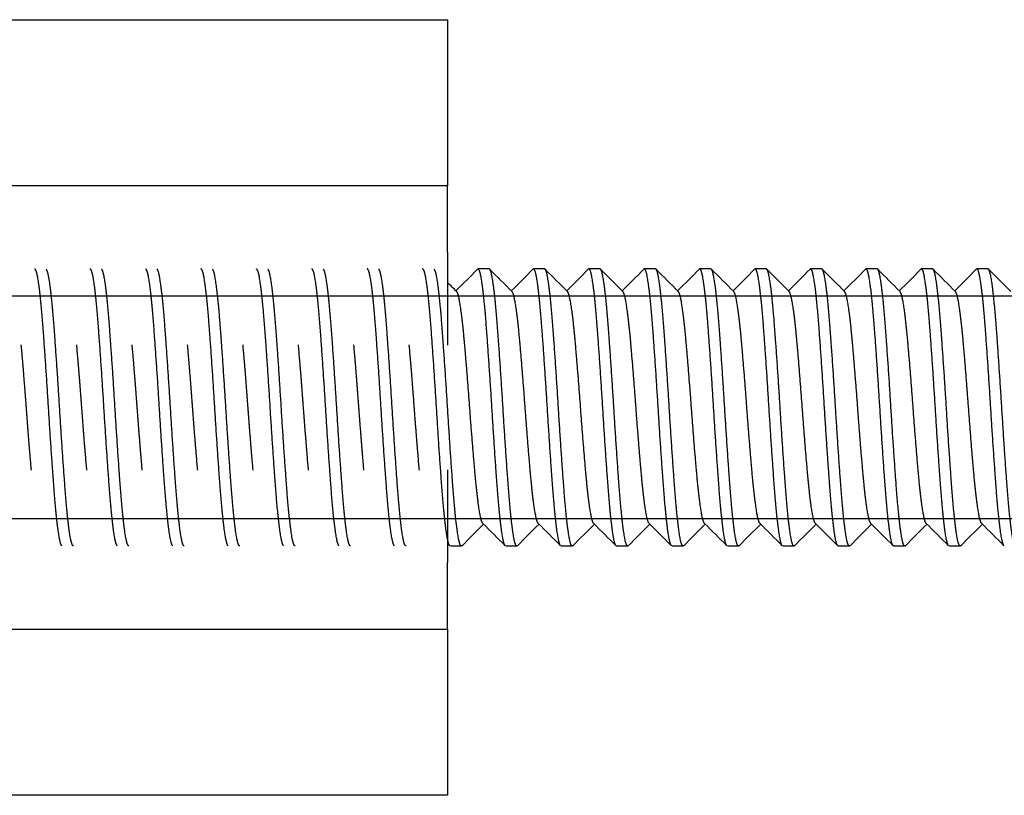
# Model space of a CAD drawing. Units: millimetres. Extents: x -231 to 1087, y -133 to 448.
# Drawn here: x 437 to 455, y 142 to 156 of the extents above; entities that cross this region are included whole.
import ezdxf

# ---------------------------------------------------------------- set-up
doc = ezdxf.new("R2010")
doc.units = ezdxf.units.MM
for name, color, linetype in [('0901124', 7, 'Continuous'), ('M5X50', 7, 'Continuous'), ('solid', 7, 'Continuous')]:
    doc.layers.add(name, color=color, linetype=linetype)

# ---------------------------------------------------------------- blocks, each defined once
blk = doc.blocks.new('SE1')
at = {"layer": '0901124', "color": 7, "linetype": 'Continuous'}
for p, q in [((436.775, 156.063), (444.775, 156.063)), ((444.775, 156.063), (444.775, 155.563)), ((444.775, 155.563), (444.775, 153.063)), ((444.775, 153.063), (436.775, 153.063)), ((444.775, 151.862), (444.775, 153.063)), ((444.775, 151.862), (444.775, 151.512)), ((444.775, 151.512), (444.775, 151.083)), ((444.775, 151.083), (444.775, 150.65)), ((444.775, 150.65), (444.775, 150.188)), ((444.775, 147.938), (444.775, 147.475)), ((444.775, 147.475), (444.775, 147.042)), ((444.775, 147.042), (444.775, 146.613)), ((444.775, 146.613), (444.775, 146.263)), ((444.775, 145.063), (444.775, 146.263)), ((436.775, 145.063), (444.775, 145.063)), ((444.775, 145.063), (444.775, 142.563)), ((444.775, 142.563), (444.775, 142.063)), ((444.775, 142.063), (436.775, 142.063))]:
    blk.add_line(p, q, dxfattribs=at)
at = {"layer": 'M5X50', "color": 7, "linetype": 'Continuous'}
for p, q in [((445.524, 151.563), (445.324, 151.563)), ((446.524, 151.563), (446.324, 151.563)), ((447.524, 151.563), (447.324, 151.563)), ((448.524, 151.563), (448.324, 151.563)), ((449.524, 151.563), (449.324, 151.563)), ((450.524, 151.563), (450.324, 151.563)), ((451.524, 151.563), (451.324, 151.563)), ((452.524, 151.563), (452.324, 151.563)), ((453.524, 151.563), (453.324, 151.563)), ((454.524, 151.563), (454.324, 151.563)), ((463.024, 151.072), (417.275, 151.072)), ((464.024, 151.072), (417.275, 151.072)), ((445.524, 151.072), (417.275, 151.072)), ((446.524, 151.072), (417.275, 151.072)), ((447.524, 151.072), (417.275, 151.072)), ((448.524, 151.072), (417.275, 151.072)), ((449.524, 151.072), (417.275, 151.072)), ((450.524, 151.072), (417.275, 151.072)), ((451.524, 151.072), (417.275, 151.072)), ((452.524, 151.072), (417.275, 151.072)), ((453.524, 151.072), (417.275, 151.072)), ((454.524, 151.072), (417.275, 151.072)), ((455.524, 151.072), (417.275, 151.072)), ((456.524, 151.072), (417.275, 151.072)), ((457.524, 151.072), (417.275, 151.072)), ((458.524, 151.072), (417.275, 151.072)), ((459.524, 151.072), (417.275, 151.072)), ((460.524, 151.072), (417.275, 151.072)), ((461.524, 151.072), (417.275, 151.072)), ((462.524, 151.072), (417.275, 151.072)), ((463.524, 151.072), (417.275, 151.072)), ((463.524, 147.053), (417.275, 147.053)), ((445.024, 147.053), (417.275, 147.053)), ((446.024, 147.053), (417.275, 147.053)), ((447.024, 147.053), (417.275, 147.053)), ((448.024, 147.053), (417.275, 147.053)), ((449.024, 147.053), (417.275, 147.053)), ((450.024, 147.053), (417.275, 147.053)), ((451.024, 147.053), (417.275, 147.053)), ((452.024, 147.053), (417.275, 147.053)), ((453.024, 147.053), (417.275, 147.053)), ((454.024, 147.053), (417.275, 147.053)), ((455.024, 147.053), (417.275, 147.053)), ((456.024, 147.053), (417.275, 147.053)), ((457.024, 147.053), (417.275, 147.053)), ((458.024, 147.053), (417.275, 147.053)), ((459.024, 147.053), (417.275, 147.053)), ((460.024, 147.053), (417.275, 147.053)), ((461.024, 147.053), (417.275, 147.053)), ((462.024, 147.053), (417.275, 147.053)), ((463.024, 147.053), (417.275, 147.053)), ((464.024, 147.053), (417.275, 147.053)), ((444.824, 146.563), (445.024, 146.563)), ((445.824, 146.563), (446.024, 146.563)), ((446.824, 146.563), (447.024, 146.563)), ((447.824, 146.563), (448.024, 146.563)), ((448.824, 146.563), (449.024, 146.563)), ((449.824, 146.563), (450.024, 146.563)), ((450.824, 146.563), (451.024, 146.563)), ((451.824, 146.563), (452.024, 146.563)), ((452.824, 146.563), (453.024, 146.563)), ((453.824, 146.563), (454.024, 146.563))]:
    blk.add_line(p, q, dxfattribs=at)
for points, weights, knots in [([(437.813, 146.568), (437.793, 146.589), (437.774, 146.685), (437.724, 146.936), (437.674, 147.593), (437.624, 148.25), (437.574, 149.063), (437.524, 149.875), (437.474, 150.532), (437.424, 151.189), (437.374, 151.44), (437.35, 151.563), (437.324, 151.563)], [0.976602840256, 0.980656308064, 1, 0.951056516295, 1, 0.951056516295, 1, 0.951056516295, 1, 0.951056516295, 1, 0.975528258148, 0.975528258148], [0.56300366, 0.56300366, 0.56300366, 0.56384458, 0.56384458, 0.5659723, 0.5659723, 0.56810001, 0.56810001, 0.57022773, 0.57022773, 0.57235544, 0.57235544, 0.5734193, 0.5734193, 0.5734193]), ([(438.024, 146.563), (437.998, 146.563), (437.974, 146.685), (437.924, 146.936), (437.874, 147.593), (437.824, 148.25), (437.774, 149.063), (437.724, 149.875), (437.674, 150.532), (437.624, 151.189), (437.574, 151.44), (437.555, 151.537), (437.535, 151.557)], [0.975528258148, 0.975528258148, 1, 0.951056516295, 1, 0.951056516295, 1, 0.951056516295, 1, 0.951056516295, 1, 0.980656308064, 0.976602840256], [0.55852529, 0.55852529, 0.55852529, 0.55958915, 0.55958915, 0.56171687, 0.56171687, 0.56384458, 0.56384458, 0.5659723, 0.5659723, 0.56810001, 0.56810001, 0.56894094, 0.56894094, 0.56894094]), ([(438.813, 146.568), (438.793, 146.589), (438.774, 146.685), (438.724, 146.936), (438.674, 147.593), (438.624, 148.25), (438.574, 149.063), (438.524, 149.875), (438.474, 150.532), (438.424, 151.189), (438.374, 151.44), (438.35, 151.563), (438.324, 151.563)], [0.976602840256, 0.980656308064, 1, 0.951056516295, 1, 0.951056516295, 1, 0.951056516295, 1, 0.951056516295, 1, 0.975528258148, 0.975528258148], [0.5417265, 0.5417265, 0.5417265, 0.54256743, 0.54256743, 0.54469514, 0.54469514, 0.54682286, 0.54682286, 0.54895057, 0.54895057, 0.55107829, 0.55107829, 0.55214215, 0.55214215, 0.55214215]), ([(439.024, 146.563), (438.998, 146.563), (438.974, 146.685), (438.924, 146.936), (438.874, 147.593), (438.824, 148.25), (438.774, 149.063), (438.724, 149.875), (438.674, 150.532), (438.624, 151.189), (438.574, 151.44), (438.555, 151.537), (438.535, 151.557)], [0.975528258148, 0.975528258148, 1, 0.951056516295, 1, 0.951056516295, 1, 0.951056516295, 1, 0.951056516295, 1, 0.980656308064, 0.976602840256], [0.53724814, 0.53724814, 0.53724814, 0.538312, 0.538312, 0.54043971, 0.54043971, 0.54256743, 0.54256743, 0.54469514, 0.54469514, 0.54682286, 0.54682286, 0.54766379, 0.54766379, 0.54766379]), ([(439.813, 146.568), (439.793, 146.589), (439.774, 146.685), (439.724, 146.936), (439.674, 147.593), (439.624, 148.25), (439.574, 149.063), (439.524, 149.875), (439.474, 150.532), (439.424, 151.189), (439.374, 151.44), (439.35, 151.563), (439.324, 151.563)], [0.976602840256, 0.980656308064, 1, 0.951056516295, 1, 0.951056516295, 1, 0.951056516295, 1, 0.951056516295, 1, 0.975528258148, 0.975528258148], [0.52044935, 0.52044935, 0.52044935, 0.52129027, 0.52129027, 0.52341799, 0.52341799, 0.5255457, 0.5255457, 0.52767342, 0.52767342, 0.52980114, 0.52980114, 0.53086499, 0.53086499, 0.53086499]), ([(440.024, 146.563), (439.998, 146.563), (439.974, 146.685), (439.924, 146.936), (439.874, 147.593), (439.824, 148.25), (439.774, 149.063), (439.724, 149.875), (439.674, 150.532), (439.624, 151.189), (439.574, 151.44), (439.555, 151.537), (439.535, 151.557)], [0.975528258148, 0.975528258148, 1, 0.951056516295, 1, 0.951056516295, 1, 0.951056516295, 1, 0.951056516295, 1, 0.980656308064, 0.976602840256], [0.51597099, 0.51597099, 0.51597099, 0.51703484, 0.51703484, 0.51916256, 0.51916256, 0.52129027, 0.52129027, 0.52341799, 0.52341799, 0.5255457, 0.5255457, 0.52638663, 0.52638663, 0.52638663]), ([(440.813, 146.568), (440.793, 146.589), (440.774, 146.685), (440.724, 146.936), (440.674, 147.593), (440.624, 148.25), (440.574, 149.063), (440.524, 149.875), (440.474, 150.532), (440.424, 151.189), (440.374, 151.44), (440.35, 151.563), (440.324, 151.563)], [0.976602840256, 0.980656308064, 1, 0.951056516295, 1, 0.951056516295, 1, 0.951056516295, 1, 0.951056516295, 1, 0.975528258148, 0.975528258148], [0.49917219, 0.49917219, 0.49917219, 0.50001312, 0.50001312, 0.50214084, 0.50214084, 0.50426855, 0.50426855, 0.50639627, 0.50639627, 0.50852398, 0.50852398, 0.50958784, 0.50958784, 0.50958784]), ([(441.024, 146.563), (440.998, 146.563), (440.974, 146.685), (440.924, 146.936), (440.874, 147.593), (440.824, 148.25), (440.774, 149.063), (440.724, 149.875), (440.674, 150.532), (440.624, 151.189), (440.574, 151.44), (440.555, 151.537), (440.535, 151.557)], [0.975528258148, 0.975528258148, 1, 0.951056516295, 1, 0.951056516295, 1, 0.951056516295, 1, 0.951056516295, 1, 0.980656308064, 0.976602840256], [0.49469383, 0.49469383, 0.49469383, 0.49575769, 0.49575769, 0.4978854, 0.4978854, 0.50001312, 0.50001312, 0.50214084, 0.50214084, 0.50426855, 0.50426855, 0.50510948, 0.50510948, 0.50510948]), ([(441.813, 146.568), (441.793, 146.589), (441.774, 146.685), (441.724, 146.936), (441.674, 147.593), (441.624, 148.25), (441.574, 149.063), (441.524, 149.875), (441.474, 150.532), (441.424, 151.189), (441.374, 151.44), (441.35, 151.563), (441.324, 151.563)], [0.976602840256, 0.980656308064, 1, 0.951056516295, 1, 0.951056516295, 1, 0.951056516295, 1, 0.951056516295, 1, 0.975528258148, 0.975528258148], [0.47789504, 0.47789504, 0.47789504, 0.47873597, 0.47873597, 0.48086368, 0.48086368, 0.4829914, 0.4829914, 0.48511911, 0.48511911, 0.48724683, 0.48724683, 0.48831068, 0.48831068, 0.48831068]), ([(442.024, 146.563), (441.998, 146.563), (441.974, 146.685), (441.924, 146.936), (441.874, 147.593), (441.824, 148.25), (441.774, 149.063), (441.724, 149.875), (441.674, 150.532), (441.624, 151.189), (441.574, 151.44), (441.555, 151.537), (441.535, 151.557)], [0.975528258148, 0.975528258148, 1, 0.951056516295, 1, 0.951056516295, 1, 0.951056516295, 1, 0.951056516295, 1, 0.980656308064, 0.976602840256], [0.47341668, 0.47341668, 0.47341668, 0.47448053, 0.47448053, 0.47660825, 0.47660825, 0.47873597, 0.47873597, 0.48086368, 0.48086368, 0.4829914, 0.4829914, 0.48383232, 0.48383232, 0.48383232]), ([(442.813, 146.568), (442.793, 146.589), (442.774, 146.685), (442.724, 146.936), (442.674, 147.593), (442.624, 148.25), (442.574, 149.063), (442.524, 149.875), (442.474, 150.532), (442.424, 151.189), (442.374, 151.44), (442.35, 151.563), (442.324, 151.563)], [0.976602840256, 0.980656308064, 1, 0.951056516295, 1, 0.951056516295, 1, 0.951056516295, 1, 0.951056516295, 1, 0.975528258148, 0.975528258148], [0.45661789, 0.45661789, 0.45661789, 0.45745881, 0.45745881, 0.45958653, 0.45958653, 0.46171424, 0.46171424, 0.46384196, 0.46384196, 0.46596967, 0.46596967, 0.46703353, 0.46703353, 0.46703353]), ([(443.024, 146.563), (442.998, 146.563), (442.974, 146.685), (442.924, 146.936), (442.874, 147.593), (442.824, 148.25), (442.774, 149.063), (442.724, 149.875), (442.674, 150.532), (442.624, 151.189), (442.574, 151.44), (442.555, 151.537), (442.535, 151.557)], [0.975528258148, 0.975528258148, 1, 0.951056516295, 1, 0.951056516295, 1, 0.951056516295, 1, 0.951056516295, 1, 0.980656308064, 0.976602840256], [0.45213952, 0.45213952, 0.45213952, 0.45320338, 0.45320338, 0.4553311, 0.4553311, 0.45745881, 0.45745881, 0.45958653, 0.45958653, 0.46171424, 0.46171424, 0.46255517, 0.46255517, 0.46255517]), ([(443.813, 146.568), (443.793, 146.589), (443.774, 146.685), (443.724, 146.936), (443.674, 147.593), (443.624, 148.25), (443.574, 149.063), (443.524, 149.875), (443.474, 150.532), (443.424, 151.189), (443.374, 151.44), (443.35, 151.563), (443.324, 151.563)], [0.976602840256, 0.980656308064, 1, 0.951056516295, 1, 0.951056516295, 1, 0.951056516295, 1, 0.951056516295, 1, 0.975528258148, 0.975528258148], [0.43534073, 0.43534073, 0.43534073, 0.43618166, 0.43618166, 0.43830937, 0.43830937, 0.44043709, 0.44043709, 0.4425648, 0.4425648, 0.44469252, 0.44469252, 0.44575638, 0.44575638, 0.44575638]), ([(444.024, 146.563), (443.998, 146.563), (443.974, 146.685), (443.924, 146.936), (443.874, 147.593), (443.824, 148.25), (443.774, 149.063), (443.724, 149.875), (443.674, 150.532), (443.624, 151.189), (443.574, 151.44), (443.555, 151.537), (443.535, 151.557)], [0.975528258148, 0.975528258148, 1, 0.951056516295, 1, 0.951056516295, 1, 0.951056516295, 1, 0.951056516295, 1, 0.980656308064, 0.976602840256], [0.43086237, 0.43086237, 0.43086237, 0.43192623, 0.43192623, 0.43405394, 0.43405394, 0.43618166, 0.43618166, 0.43830937, 0.43830937, 0.44043709, 0.44043709, 0.44127801, 0.44127801, 0.44127801]), ([(444.813, 146.568), (444.793, 146.589), (444.774, 146.685), (444.724, 146.936), (444.674, 147.593), (444.624, 148.25), (444.574, 149.063), (444.524, 149.875), (444.474, 150.532), (444.424, 151.189), (444.374, 151.44), (444.35, 151.563), (444.324, 151.563)], [0.976602840256, 0.980656308064, 1, 0.951056516295, 1, 0.951056516295, 1, 0.951056516295, 1, 0.951056516295, 1, 0.975528258148, 0.975528258148], [0.41406358, 0.41406358, 0.41406358, 0.4149045, 0.4149045, 0.41703222, 0.41703222, 0.41915993, 0.41915993, 0.42128765, 0.42128765, 0.42341537, 0.42341537, 0.42447922, 0.42447922, 0.42447922]), ([(445.035, 146.568), (445.004, 146.536), (444.974, 146.685), (444.924, 146.936), (444.874, 147.593), (444.824, 148.25), (444.774, 149.063), (444.724, 149.875), (444.674, 150.532), (444.624, 151.189), (444.574, 151.44), (444.555, 151.537), (444.535, 151.557)], [0.976602840256, 0.970400208231, 1, 0.951056516295, 1, 0.951056516295, 1, 0.951056516295, 1, 0.951056516295, 1, 0.980656308064, 0.976602840256], [0.40936228, 0.40936228, 0.40936228, 0.41064907, 0.41064907, 0.41277679, 0.41277679, 0.4149045, 0.4149045, 0.41703222, 0.41703222, 0.41915993, 0.41915993, 0.42000086, 0.42000086, 0.42000086]), ([(445.813, 146.568), (445.793, 146.589), (445.774, 146.685), (445.724, 146.936), (445.674, 147.593), (445.624, 148.25), (445.574, 149.063), (445.524, 149.875), (445.474, 150.532), (445.424, 151.189), (445.374, 151.44), (445.344, 151.589), (445.313, 151.557)], [0.976602840256, 0.980656308064, 1, 0.951056516295, 1, 0.951056516295, 1, 0.951056516295, 1, 0.951056516295, 1, 0.970404069462, 0.976601222624], [0.39278642, 0.39278642, 0.39278642, 0.39362735, 0.39362735, 0.39575506, 0.39575506, 0.39788278, 0.39788278, 0.4000105, 0.4000105, 0.40213821, 0.40213821, 0.40342483, 0.40342483, 0.40342483]), ([(446.035, 146.568), (446.004, 146.536), (445.974, 146.685), (445.924, 146.936), (445.874, 147.593), (445.824, 148.25), (445.774, 149.063), (445.724, 149.875), (445.674, 150.532), (445.624, 151.189), (445.574, 151.44), (445.55, 151.563), (445.524, 151.563)], [0.976602840256, 0.970400208231, 1, 0.951056516295, 1, 0.951056516295, 1, 0.951056516295, 1, 0.951056516295, 1, 0.975528258148, 0.975528258148], [0.38808513, 0.38808513, 0.38808513, 0.38937192, 0.38937192, 0.39149963, 0.39149963, 0.39362735, 0.39362735, 0.39575506, 0.39575506, 0.39788278, 0.39788278, 0.39894664, 0.39894664, 0.39894664]), ([(446.813, 146.568), (446.793, 146.589), (446.774, 146.685), (446.724, 146.936), (446.674, 147.593), (446.624, 148.25), (446.574, 149.063), (446.524, 149.875), (446.474, 150.532), (446.424, 151.189), (446.374, 151.44), (446.344, 151.589), (446.313, 151.557)], [0.976602840256, 0.980656308064, 1, 0.951056516295, 1, 0.951056516295, 1, 0.951056516295, 1, 0.951056516295, 1, 0.970404069462, 0.976601222624], [0.37150927, 0.37150927, 0.37150927, 0.3723502, 0.3723502, 0.37447791, 0.37447791, 0.37660563, 0.37660563, 0.37873334, 0.37873334, 0.38086106, 0.38086106, 0.38214768, 0.38214768, 0.38214768]), ([(447.035, 146.568), (447.004, 146.536), (446.974, 146.685), (446.924, 146.936), (446.874, 147.593), (446.824, 148.25), (446.774, 149.063), (446.724, 149.875), (446.674, 150.532), (446.624, 151.189), (446.574, 151.44), (446.55, 151.563), (446.524, 151.563)], [0.976602840256, 0.970400208231, 1, 0.951056516295, 1, 0.951056516295, 1, 0.951056516295, 1, 0.951056516295, 1, 0.975528258148, 0.975528258148], [0.36680798, 0.36680798, 0.36680798, 0.36809476, 0.36809476, 0.37022248, 0.37022248, 0.3723502, 0.3723502, 0.37447791, 0.37447791, 0.37660563, 0.37660563, 0.37766948, 0.37766948, 0.37766948]), ([(447.824, 146.563), (447.798, 146.563), (447.774, 146.685), (447.724, 146.936), (447.674, 147.593), (447.624, 148.25), (447.574, 149.063), (447.524, 149.875), (447.474, 150.532), (447.424, 151.189), (447.374, 151.44), (447.344, 151.589), (447.313, 151.557)], [0.975528258148, 0.975528258148, 1, 0.951056516295, 1, 0.951056516295, 1, 0.951056516295, 1, 0.951056516295, 1, 0.970404069462, 0.976601222624], [0.35000918, 0.35000918, 0.35000918, 0.35107304, 0.35107304, 0.35320076, 0.35320076, 0.35532847, 0.35532847, 0.35745619, 0.35745619, 0.3595839, 0.3595839, 0.36087052, 0.36087052, 0.36087052]), ([(448.035, 146.568), (448.004, 146.536), (447.974, 146.685), (447.924, 146.936), (447.874, 147.593), (447.824, 148.25), (447.774, 149.063), (447.724, 149.875), (447.674, 150.532), (447.624, 151.189), (447.574, 151.44), (447.55, 151.563), (447.524, 151.563)], [0.976602840256, 0.970400208231, 1, 0.951056516295, 1, 0.951056516295, 1, 0.951056516295, 1, 0.951056516295, 1, 0.975528258148, 0.975528258148], [0.34553082, 0.34553082, 0.34553082, 0.34681761, 0.34681761, 0.34894533, 0.34894533, 0.35107304, 0.35107304, 0.35320076, 0.35320076, 0.35532847, 0.35532847, 0.35639233, 0.35639233, 0.35639233]), ([(448.813, 146.568), (448.793, 146.589), (448.774, 146.685), (448.724, 146.936), (448.674, 147.593), (448.624, 148.25), (448.574, 149.063), (448.524, 149.875), (448.474, 150.532), (448.424, 151.189), (448.374, 151.44), (448.344, 151.589), (448.313, 151.557)], [0.976602840256, 0.980656308064, 1, 0.951056516295, 1, 0.951056516295, 1, 0.951056516295, 1, 0.951056516295, 1, 0.970404069462, 0.976601222624], [0.32895496, 0.32895496, 0.32895496, 0.32979589, 0.32979589, 0.3319236, 0.3319236, 0.33405132, 0.33405132, 0.33617903, 0.33617903, 0.33830675, 0.33830675, 0.33959337, 0.33959337, 0.33959337]), ([(449.035, 146.568), (449.004, 146.536), (448.974, 146.685), (448.924, 146.936), (448.874, 147.593), (448.824, 148.25), (448.774, 149.063), (448.724, 149.875), (448.674, 150.532), (448.624, 151.189), (448.574, 151.44), (448.55, 151.563), (448.524, 151.563)], [0.976602840256, 0.970400208231, 1, 0.951056516295, 1, 0.951056516295, 1, 0.951056516295, 1, 0.951056516295, 1, 0.975528258148, 0.975528258148], [0.32425367, 0.32425367, 0.32425367, 0.32554046, 0.32554046, 0.32766817, 0.32766817, 0.32979589, 0.32979589, 0.3319236, 0.3319236, 0.33405132, 0.33405132, 0.33511518, 0.33511518, 0.33511518]), ([(449.813, 146.568), (449.793, 146.589), (449.774, 146.685), (449.724, 146.936), (449.674, 147.593), (449.624, 148.25), (449.574, 149.063), (449.524, 149.875), (449.474, 150.532), (449.424, 151.189), (449.374, 151.44), (449.344, 151.589), (449.313, 151.557)], [0.976602840256, 0.980656308064, 1, 0.951056516295, 1, 0.951056516295, 1, 0.951056516295, 1, 0.951056516295, 1, 0.970404069462, 0.976601222624], [0.30767781, 0.30767781, 0.30767781, 0.30851873, 0.30851873, 0.31064645, 0.31064645, 0.31277416, 0.31277416, 0.31490188, 0.31490188, 0.3170296, 0.3170296, 0.31831622, 0.31831622, 0.31831622]), ([(450.035, 146.568), (450.004, 146.536), (449.974, 146.685), (449.924, 146.936), (449.874, 147.593), (449.824, 148.25), (449.774, 149.063), (449.724, 149.875), (449.674, 150.532), (449.624, 151.189), (449.574, 151.44), (449.55, 151.563), (449.524, 151.563)], [0.976602840256, 0.970400208231, 1, 0.951056516295, 1, 0.951056516295, 1, 0.951056516295, 1, 0.951056516295, 1, 0.975528258148, 0.975528258148], [0.30297651, 0.30297651, 0.30297651, 0.3042633, 0.3042633, 0.30639102, 0.30639102, 0.30851873, 0.30851873, 0.31064645, 0.31064645, 0.31277416, 0.31277416, 0.31383802, 0.31383802, 0.31383802]), ([(450.813, 146.568), (450.793, 146.589), (450.774, 146.685), (450.724, 146.936), (450.674, 147.593), (450.624, 148.25), (450.574, 149.063), (450.524, 149.875), (450.474, 150.532), (450.424, 151.189), (450.374, 151.44), (450.344, 151.589), (450.313, 151.557)], [0.976602840256, 0.980656308064, 1, 0.951056516295, 1, 0.951056516295, 1, 0.951056516295, 1, 0.951056516295, 1, 0.970404069462, 0.976601222624], [0.28640065, 0.28640065, 0.28640065, 0.28724158, 0.28724158, 0.28936929, 0.28936929, 0.29149701, 0.29149701, 0.29362473, 0.29362473, 0.29575244, 0.29575244, 0.29703906, 0.29703906, 0.29703906]), ([(451.035, 146.568), (451.004, 146.536), (450.974, 146.685), (450.924, 146.936), (450.874, 147.593), (450.824, 148.25), (450.774, 149.063), (450.724, 149.875), (450.674, 150.532), (450.624, 151.189), (450.574, 151.44), (450.55, 151.563), (450.524, 151.563)], [0.976602840256, 0.970400208231, 1, 0.951056516295, 1, 0.951056516295, 1, 0.951056516295, 1, 0.951056516295, 1, 0.975528258148, 0.975528258148], [0.28169936, 0.28169936, 0.28169936, 0.28298615, 0.28298615, 0.28511386, 0.28511386, 0.28724158, 0.28724158, 0.28936929, 0.28936929, 0.29149701, 0.29149701, 0.29256087, 0.29256087, 0.29256087]), ([(451.824, 146.563), (451.798, 146.563), (451.774, 146.685), (451.724, 146.936), (451.674, 147.593), (451.624, 148.25), (451.574, 149.063), (451.524, 149.875), (451.474, 150.532), (451.424, 151.189), (451.374, 151.44), (451.344, 151.589), (451.313, 151.557)], [0.975528258148, 0.975528258148, 1, 0.951056516295, 1, 0.951056516295, 1, 0.951056516295, 1, 0.951056516295, 1, 0.970404069462, 0.976601222624], [0.26490057, 0.26490057, 0.26490057, 0.26596443, 0.26596443, 0.26809214, 0.26809214, 0.27021986, 0.27021986, 0.27234757, 0.27234757, 0.27447529, 0.27447529, 0.27576191, 0.27576191, 0.27576191]), ([(452.035, 146.568), (452.004, 146.536), (451.974, 146.685), (451.924, 146.936), (451.874, 147.593), (451.824, 148.25), (451.774, 149.063), (451.724, 149.875), (451.674, 150.532), (451.624, 151.189), (451.574, 151.44), (451.55, 151.563), (451.524, 151.563)], [0.976602840256, 0.970400208231, 1, 0.951056516295, 1, 0.951056516295, 1, 0.951056516295, 1, 0.951056516295, 1, 0.975528258148, 0.975528258148], [0.26042221, 0.26042221, 0.26042221, 0.26170899, 0.26170899, 0.26383671, 0.26383671, 0.26596443, 0.26596443, 0.26809214, 0.26809214, 0.27021986, 0.27021986, 0.27128371, 0.27128371, 0.27128371]), ([(452.824, 146.563), (452.798, 146.563), (452.774, 146.685), (452.724, 146.936), (452.674, 147.593), (452.624, 148.25), (452.574, 149.063), (452.524, 149.875), (452.474, 150.532), (452.424, 151.189), (452.374, 151.44), (452.344, 151.589), (452.313, 151.557)], [0.975528258148, 0.975528258148, 1, 0.951056516295, 1, 0.951056516295, 1, 0.951056516295, 1, 0.951056516295, 1, 0.970404069462, 0.976601222624], [0.24362341, 0.24362341, 0.24362341, 0.24468727, 0.24468727, 0.24681499, 0.24681499, 0.2489427, 0.2489427, 0.25107042, 0.25107042, 0.25319813, 0.25319813, 0.25448475, 0.25448475, 0.25448475]), ([(453.035, 146.568), (453.004, 146.536), (452.974, 146.685), (452.924, 146.936), (452.874, 147.593), (452.824, 148.25), (452.774, 149.063), (452.724, 149.875), (452.674, 150.532), (452.624, 151.189), (452.574, 151.44), (452.55, 151.563), (452.524, 151.563)], [0.976602840256, 0.970400208231, 1, 0.951056516295, 1, 0.951056516295, 1, 0.951056516295, 1, 0.951056516295, 1, 0.975528258148, 0.975528258148], [0.23914505, 0.23914505, 0.23914505, 0.24043184, 0.24043184, 0.24255956, 0.24255956, 0.24468727, 0.24468727, 0.24681499, 0.24681499, 0.2489427, 0.2489427, 0.25000656, 0.25000656, 0.25000656]), ([(453.813, 146.568), (453.793, 146.589), (453.774, 146.685), (453.724, 146.936), (453.674, 147.593), (453.624, 148.25), (453.574, 149.063), (453.524, 149.875), (453.474, 150.532), (453.424, 151.189), (453.374, 151.44), (453.344, 151.589), (453.313, 151.557)], [0.976602840256, 0.980656308064, 1, 0.951056516295, 1, 0.951056516295, 1, 0.951056516295, 1, 0.951056516295, 1, 0.970404069462, 0.976601222624], [0.22256919, 0.22256919, 0.22256919, 0.22341012, 0.22341012, 0.22553783, 0.22553783, 0.22766555, 0.22766555, 0.22979326, 0.22979326, 0.23192098, 0.23192098, 0.2332076, 0.2332076, 0.2332076]), ([(454.035, 146.568), (454.004, 146.536), (453.974, 146.685), (453.924, 146.936), (453.874, 147.593), (453.824, 148.25), (453.774, 149.063), (453.724, 149.875), (453.674, 150.532), (453.624, 151.189), (453.574, 151.44), (453.55, 151.563), (453.524, 151.563)], [0.976602840256, 0.970400208231, 1, 0.951056516295, 1, 0.951056516295, 1, 0.951056516295, 1, 0.951056516295, 1, 0.975528258148, 0.975528258148], [0.2178679, 0.2178679, 0.2178679, 0.21915469, 0.21915469, 0.2212824, 0.2212824, 0.22341012, 0.22341012, 0.22553783, 0.22553783, 0.22766555, 0.22766555, 0.22872941, 0.22872941, 0.22872941]), ([(454.813, 146.568), (454.793, 146.589), (454.774, 146.685), (454.724, 146.936), (454.674, 147.593), (454.624, 148.25), (454.574, 149.063), (454.524, 149.875), (454.474, 150.532), (454.424, 151.189), (454.374, 151.44), (454.344, 151.589), (454.313, 151.557)], [0.976602840256, 0.980656308064, 1, 0.951056516295, 1, 0.951056516295, 1, 0.951056516295, 1, 0.951056516295, 1, 0.970404069462, 0.976601222624], [0.20129204, 0.20129204, 0.20129204, 0.20213296, 0.20213296, 0.20426068, 0.20426068, 0.20638839, 0.20638839, 0.20851611, 0.20851611, 0.21064382, 0.21064382, 0.21193045, 0.21193045, 0.21193045]), ([(455.035, 146.568), (455.004, 146.536), (454.974, 146.685), (454.924, 146.936), (454.874, 147.593), (454.824, 148.25), (454.774, 149.063), (454.724, 149.875), (454.674, 150.532), (454.624, 151.189), (454.574, 151.44), (454.55, 151.563), (454.524, 151.563)], [0.976602840256, 0.970400208231, 1, 0.951056516295, 1, 0.951056516295, 1, 0.951056516295, 1, 0.951056516295, 1, 0.975528258148, 0.975528258148], [0.19659074, 0.19659074, 0.19659074, 0.19787753, 0.19787753, 0.20000525, 0.20000525, 0.20213296, 0.20213296, 0.20426068, 0.20426068, 0.20638839, 0.20638839, 0.20745225, 0.20745225, 0.20745225]), ([(445.412, 146.969), (445.392, 146.988), (445.374, 147.065), (445.324, 147.276), (445.274, 147.828), (445.224, 148.38), (445.174, 149.063), (445.124, 149.745), (445.074, 150.297), (445.024, 150.849), (444.974, 151.06), (444.956, 151.137), (444.937, 151.156)], [0.9769943643, 0.981518097152, 1, 0.951056516295, 1, 0.951056516295, 1, 0.951056516295, 1, 0.951056516295, 1, 0.981518097152, 0.9769943643], [0.402986093, 0.402986093, 0.402986093, 0.403776108, 0.403776108, 0.405868212, 0.405868212, 0.407960316, 0.407960316, 0.41005242, 0.41005242, 0.412144524, 0.412144524, 0.412934539, 0.412934539, 0.412934539]), ([(446.412, 146.969), (446.392, 146.988), (446.374, 147.065), (446.324, 147.276), (446.274, 147.828), (446.224, 148.38), (446.174, 149.063), (446.124, 149.745), (446.074, 150.297), (446.024, 150.849), (445.974, 151.06), (445.956, 151.137), (445.937, 151.156)], [0.9769943643, 0.981518097152, 1, 0.951056516295, 1, 0.951056516295, 1, 0.951056516295, 1, 0.951056516295, 1, 0.981518097152, 0.9769943643], [0.382065051, 0.382065051, 0.382065051, 0.382855066, 0.382855066, 0.38494717, 0.38494717, 0.387039274, 0.387039274, 0.389131378, 0.389131378, 0.391223482, 0.391223482, 0.392013497, 0.392013497, 0.392013497]), ([(447.412, 146.969), (447.392, 146.988), (447.374, 147.065), (447.324, 147.276), (447.274, 147.828), (447.224, 148.38), (447.174, 149.063), (447.124, 149.745), (447.074, 150.297), (447.024, 150.849), (446.974, 151.06), (446.956, 151.137), (446.937, 151.156)], [0.9769943643, 0.981518097152, 1, 0.951056516295, 1, 0.951056516295, 1, 0.951056516295, 1, 0.951056516295, 1, 0.981518097152, 0.9769943643], [0.361144009, 0.361144009, 0.361144009, 0.361934024, 0.361934024, 0.364026128, 0.364026128, 0.366118232, 0.366118232, 0.368210336, 0.368210336, 0.370302441, 0.370302441, 0.371092455, 0.371092455, 0.371092455]), ([(448.412, 146.969), (448.392, 146.988), (448.374, 147.065), (448.324, 147.276), (448.274, 147.828), (448.224, 148.38), (448.174, 149.063), (448.124, 149.745), (448.074, 150.297), (448.024, 150.849), (447.974, 151.06), (447.956, 151.137), (447.937, 151.156)], [0.9769943643, 0.981518097152, 1, 0.951056516295, 1, 0.951056516295, 1, 0.951056516295, 1, 0.951056516295, 1, 0.981518097152, 0.9769943643], [0.340222967, 0.340222967, 0.340222967, 0.341012982, 0.341012982, 0.343105086, 0.343105086, 0.34519719, 0.34519719, 0.347289295, 0.347289295, 0.349381399, 0.349381399, 0.350171413, 0.350171413, 0.350171413]), ([(449.412, 146.969), (449.392, 146.988), (449.374, 147.065), (449.324, 147.276), (449.274, 147.828), (449.224, 148.38), (449.174, 149.063), (449.124, 149.745), (449.074, 150.297), (449.024, 150.849), (448.974, 151.06), (448.956, 151.137), (448.937, 151.156)], [0.9769943643, 0.981518097152, 1, 0.951056516295, 1, 0.951056516295, 1, 0.951056516295, 1, 0.951056516295, 1, 0.981518097152, 0.9769943643], [0.319301926, 0.319301926, 0.319301926, 0.32009194, 0.32009194, 0.322184044, 0.322184044, 0.324276149, 0.324276149, 0.326368253, 0.326368253, 0.328460357, 0.328460357, 0.329250372, 0.329250372, 0.329250372]), ([(450.412, 146.969), (450.392, 146.988), (450.374, 147.065), (450.324, 147.276), (450.274, 147.828), (450.224, 148.38), (450.174, 149.063), (450.124, 149.745), (450.074, 150.297), (450.024, 150.849), (449.974, 151.06), (449.956, 151.137), (449.937, 151.156)], [0.9769943643, 0.981518097152, 1, 0.951056516295, 1, 0.951056516295, 1, 0.951056516295, 1, 0.951056516295, 1, 0.981518097152, 0.9769943643], [0.298380884, 0.298380884, 0.298380884, 0.299170898, 0.299170898, 0.301263003, 0.301263003, 0.303355107, 0.303355107, 0.305447211, 0.305447211, 0.307539315, 0.307539315, 0.30832933, 0.30832933, 0.30832933]), ([(451.412, 146.969), (451.392, 146.988), (451.374, 147.065), (451.324, 147.276), (451.274, 147.828), (451.224, 148.38), (451.174, 149.063), (451.124, 149.745), (451.074, 150.297), (451.024, 150.849), (450.974, 151.06), (450.956, 151.137), (450.937, 151.156)], [0.9769943643, 0.981518097152, 1, 0.951056516295, 1, 0.951056516295, 1, 0.951056516295, 1, 0.951056516295, 1, 0.981518097152, 0.9769943643], [0.277459842, 0.277459842, 0.277459842, 0.278249857, 0.278249857, 0.280341961, 0.280341961, 0.282434065, 0.282434065, 0.284526169, 0.284526169, 0.286618273, 0.286618273, 0.287408288, 0.287408288, 0.287408288]), ([(452.412, 146.969), (452.392, 146.988), (452.374, 147.065), (452.324, 147.276), (452.274, 147.828), (452.224, 148.38), (452.174, 149.063), (452.124, 149.745), (452.074, 150.297), (452.024, 150.849), (451.974, 151.06), (451.956, 151.137), (451.937, 151.156)], [0.9769943643, 0.981518097152, 1, 0.951056516295, 1, 0.951056516295, 1, 0.951056516295, 1, 0.951056516295, 1, 0.981518097152, 0.9769943643], [0.2565388, 0.2565388, 0.2565388, 0.257328815, 0.257328815, 0.259420919, 0.259420919, 0.261513023, 0.261513023, 0.263605127, 0.263605127, 0.265697231, 0.265697231, 0.266487246, 0.266487246, 0.266487246]), ([(453.412, 146.969), (453.392, 146.988), (453.374, 147.065), (453.324, 147.276), (453.274, 147.828), (453.224, 148.38), (453.174, 149.063), (453.124, 149.745), (453.074, 150.297), (453.024, 150.849), (452.974, 151.06), (452.956, 151.137), (452.937, 151.156)], [0.9769943643, 0.981518097152, 1, 0.951056516295, 1, 0.951056516295, 1, 0.951056516295, 1, 0.951056516295, 1, 0.981518097152, 0.9769943643], [0.235617758, 0.235617758, 0.235617758, 0.236407773, 0.236407773, 0.238499877, 0.238499877, 0.240591981, 0.240591981, 0.242684085, 0.242684085, 0.24477619, 0.24477619, 0.245566204, 0.245566204, 0.245566204]), ([(454.412, 146.969), (454.392, 146.988), (454.374, 147.065), (454.324, 147.276), (454.274, 147.828), (454.224, 148.38), (454.174, 149.063), (454.124, 149.745), (454.074, 150.297), (454.024, 150.849), (453.974, 151.06), (453.956, 151.137), (453.937, 151.156)], [0.9769943643, 0.981518097152, 1, 0.951056516295, 1, 0.951056516295, 1, 0.951056516295, 1, 0.951056516295, 1, 0.981518097152, 0.9769943643], [0.214696716, 0.214696716, 0.214696716, 0.215486731, 0.215486731, 0.217578835, 0.217578835, 0.219670939, 0.219670939, 0.221763044, 0.221763044, 0.223855148, 0.223855148, 0.224645162, 0.224645162, 0.224645162]), ([(437.265, 147.932), (437.219, 148.449), (437.174, 149.063), (437.129, 149.676), (437.083, 150.193)], [0.991461167975, 0.955782219146, 1, 0.955782219146, 0.991461167975], [0.573438548, 0.573438548, 0.573438548, 0.575328651, 0.575328651, 0.577218753, 0.577218753, 0.577218753]), ([(438.265, 147.932), (438.219, 148.449), (438.174, 149.063), (438.129, 149.676), (438.083, 150.193)], [0.991461167975, 0.955782219146, 1, 0.955782219146, 0.991461167975], [0.552517506, 0.552517506, 0.552517506, 0.554407609, 0.554407609, 0.556297711, 0.556297711, 0.556297711]), ([(439.265, 147.932), (439.219, 148.449), (439.174, 149.063), (439.129, 149.676), (439.083, 150.193)], [0.991461167975, 0.955782219146, 1, 0.955782219146, 0.991461167975], [0.531596464, 0.531596464, 0.531596464, 0.533486567, 0.533486567, 0.53537667, 0.53537667, 0.53537667]), ([(440.265, 147.932), (440.219, 148.449), (440.174, 149.063), (440.129, 149.676), (440.083, 150.193)], [0.991461167975, 0.955782219146, 1, 0.955782219146, 0.991461167975], [0.510675423, 0.510675423, 0.510675423, 0.512565525, 0.512565525, 0.514455628, 0.514455628, 0.514455628]), ([(441.265, 147.932), (441.219, 148.449), (441.174, 149.063), (441.129, 149.676), (441.083, 150.193)], [0.991461167975, 0.955782219146, 1, 0.955782219146, 0.991461167975], [0.489754381, 0.489754381, 0.489754381, 0.491644483, 0.491644483, 0.493534586, 0.493534586, 0.493534586]), ([(442.265, 147.932), (442.219, 148.449), (442.174, 149.063), (442.129, 149.676), (442.083, 150.193)], [0.991461167975, 0.955782219146, 1, 0.955782219146, 0.991461167975], [0.468833339, 0.468833339, 0.468833339, 0.470723442, 0.470723442, 0.472613544, 0.472613544, 0.472613544]), ([(443.265, 147.932), (443.219, 148.449), (443.174, 149.063), (443.129, 149.676), (443.083, 150.193)], [0.991461167975, 0.955782219146, 1, 0.955782219146, 0.991461167975], [0.447912297, 0.447912297, 0.447912297, 0.4498024, 0.4498024, 0.451692502, 0.451692502, 0.451692502]), ([(444.265, 147.932), (444.219, 148.449), (444.174, 149.063), (444.129, 149.676), (444.083, 150.193)], [0.991461167975, 0.955782219146, 1, 0.955782219146, 0.991461167975], [0.426991255, 0.426991255, 0.426991255, 0.428881358, 0.428881358, 0.43077146, 0.43077146, 0.43077146])]:
    blk.add_rational_spline(points, weights, degree=2, knots=knots, dxfattribs=at)
for points in [[(445.313, 151.557), (445.184, 151.428), (445.054, 151.298), (444.924, 151.169)], [(445.937, 151.156), (445.803, 151.29), (445.669, 151.424), (445.535, 151.557)], [(446.313, 151.557), (446.184, 151.428), (446.054, 151.298), (445.924, 151.169)], [(446.937, 151.156), (446.803, 151.29), (446.669, 151.424), (446.535, 151.557)], [(447.313, 151.557), (447.184, 151.428), (447.054, 151.298), (446.924, 151.169)], [(447.937, 151.156), (447.803, 151.29), (447.669, 151.424), (447.535, 151.557)], [(448.313, 151.557), (448.184, 151.428), (448.054, 151.298), (447.924, 151.169)], [(448.937, 151.156), (448.803, 151.29), (448.669, 151.424), (448.535, 151.557)], [(449.313, 151.557), (449.184, 151.428), (449.054, 151.298), (448.924, 151.169)], [(449.937, 151.156), (449.803, 151.29), (449.669, 151.424), (449.535, 151.557)], [(450.313, 151.557), (450.184, 151.428), (450.054, 151.298), (449.924, 151.169)], [(450.937, 151.156), (450.803, 151.29), (450.669, 151.424), (450.535, 151.557)], [(451.313, 151.557), (451.184, 151.428), (451.054, 151.298), (450.924, 151.169)], [(451.937, 151.156), (451.803, 151.29), (451.669, 151.424), (451.535, 151.557)], [(452.313, 151.557), (452.184, 151.428), (452.054, 151.298), (451.924, 151.169)], [(452.937, 151.156), (452.803, 151.29), (452.669, 151.424), (452.535, 151.557)], [(453.313, 151.557), (453.184, 151.428), (453.054, 151.298), (452.924, 151.169)], [(453.937, 151.156), (453.803, 151.29), (453.669, 151.424), (453.535, 151.557)], [(454.313, 151.557), (454.184, 151.428), (454.054, 151.298), (453.924, 151.169)], [(454.937, 151.156), (454.803, 151.29), (454.669, 151.424), (454.535, 151.557)], [(444.937, 151.156), (444.883, 151.21), (444.829, 151.264), (444.775, 151.317)], [(445.035, 146.568), (445.165, 146.698), (445.294, 146.827), (445.424, 146.957)], [(445.411, 146.969), (445.545, 146.836), (445.679, 146.702), (445.813, 146.568)], [(446.035, 146.568), (446.165, 146.698), (446.294, 146.827), (446.424, 146.957)], [(446.411, 146.969), (446.545, 146.836), (446.679, 146.702), (446.813, 146.568)], [(447.035, 146.568), (447.165, 146.698), (447.294, 146.827), (447.424, 146.957)], [(447.411, 146.969), (447.545, 146.836), (447.679, 146.702), (447.813, 146.568)], [(448.035, 146.568), (448.165, 146.698), (448.294, 146.827), (448.424, 146.957)], [(448.411, 146.969), (448.545, 146.836), (448.679, 146.702), (448.813, 146.568)], [(449.035, 146.568), (449.165, 146.698), (449.294, 146.827), (449.424, 146.957)], [(449.411, 146.969), (449.545, 146.836), (449.679, 146.702), (449.813, 146.568)], [(450.035, 146.568), (450.165, 146.698), (450.294, 146.827), (450.424, 146.957)], [(450.411, 146.969), (450.545, 146.836), (450.679, 146.702), (450.813, 146.568)], [(451.035, 146.568), (451.165, 146.698), (451.294, 146.827), (451.424, 146.957)], [(451.411, 146.969), (451.545, 146.836), (451.679, 146.702), (451.813, 146.568)], [(452.035, 146.568), (452.165, 146.698), (452.294, 146.827), (452.424, 146.957)], [(452.411, 146.969), (452.545, 146.836), (452.679, 146.702), (452.813, 146.568)], [(453.035, 146.568), (453.165, 146.698), (453.294, 146.827), (453.424, 146.957)], [(453.411, 146.969), (453.545, 146.836), (453.679, 146.702), (453.813, 146.568)], [(454.035, 146.568), (454.165, 146.698), (454.294, 146.827), (454.424, 146.957)], [(454.411, 146.969), (454.545, 146.836), (454.679, 146.702), (454.813, 146.568)], [(444.775, 146.606), (444.788, 146.594), (444.801, 146.581), (444.813, 146.568)]]:
    blk.add_open_spline(points, degree=3, dxfattribs=at)

msp = doc.modelspace()

# ---------------------------------------------------------------- block references
at = {"layer": 'solid'}
msp.add_blockref('SE1', (0, 0), dxfattribs=at)

doc.saveas('drawing.dxf')
